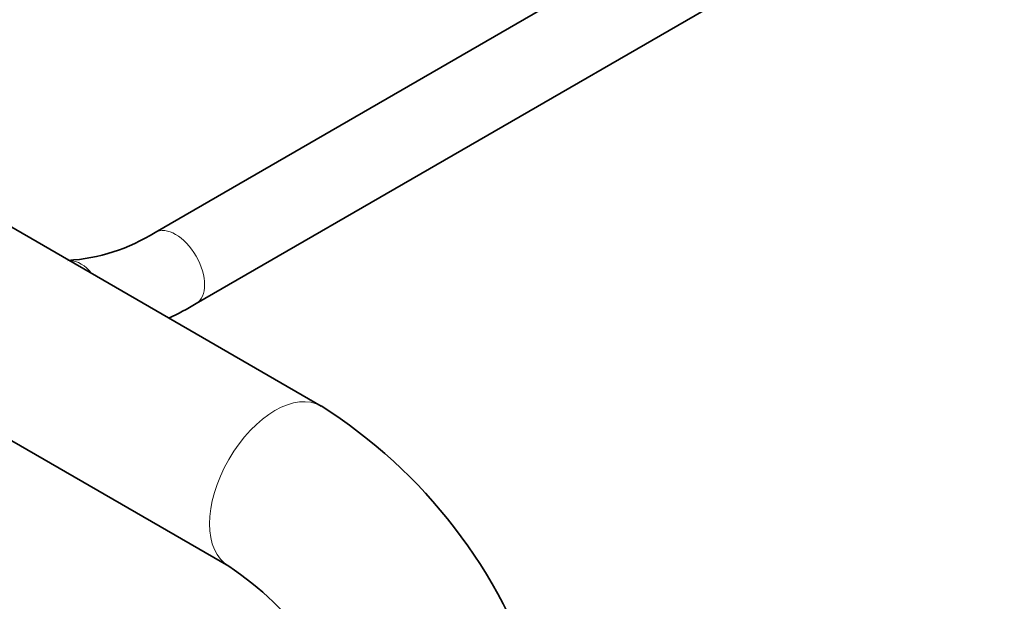
# Model space of a CAD drawing. Units: millimetres. Extents: x 0 to 1370, y 0 to 1506.
# Drawn here: x 1188 to 1332, y 175 to 260 of the extents above; entities that cross this region are included whole.
import ezdxf

# ---------------------------------------------------------------- set-up
doc = ezdxf.new("R2010")
doc.units = ezdxf.units.MM
doc.layers.add('DV7_Défaut', color=7, linetype='Continuous')
doc.layers.add('Défaut', color=7, linetype='Continuous')

# ---------------------------------------------------------------- blocks, each defined once
blk = doc.blocks.new('SE6')
at = {"layer": 'DV7_Défaut', "color": 7, "linetype": 'Continuous', "lineweight": 35}
for p, q in [((1325.51, 297.56), (1207.4, 229.36)), ((1213.4, 218.97), (1331.51, 287.16)), ((1231.67, 204.01), (1163.53, 243.35)), ((1153.08, 218.21), (1218.17, 180.63))]:
    blk.add_line(p, q, dxfattribs=at)
for centre, radius, start, end in [((1192.98, 252.4), 27.18, 273.5303, 302.041), ((1193.05, 252.18), 38.95, 294.8254, 301.4951), ((1191.01, 139.88), 75.94, 17.6211, 57.6249), ((1190.5, 139.56), 49.52, 17.5123, 56.029)]:
    blk.add_arc(centre, radius, start, end, dxfattribs=at)
at = {"layer": 'DV7_Défaut', "color": 7, "linetype": 'Continuous', "lineweight": 18}
for centre, major_axis, ratio, start_param, end_param in [((1210.4, 224.17), (-3, 5.2), 0.57735, 3.14054, 6.281728), ((1194.77, 219.27), (-0.12, 6), 0.771053, 5.455949, 6.239538), ((1224.92, 192.32), (-6.75, -11.69), 0.57735, 3.1417, 6.282947)]:
    blk.add_ellipse(centre, major_axis=major_axis, ratio=ratio, start_param=start_param, end_param=end_param, dxfattribs=at)

msp = doc.modelspace()

# ---------------------------------------------------------------- block references
at = {"layer": 'Défaut'}
msp.add_blockref('SE6', (0, 0), dxfattribs=at)

doc.saveas('drawing.dxf')
